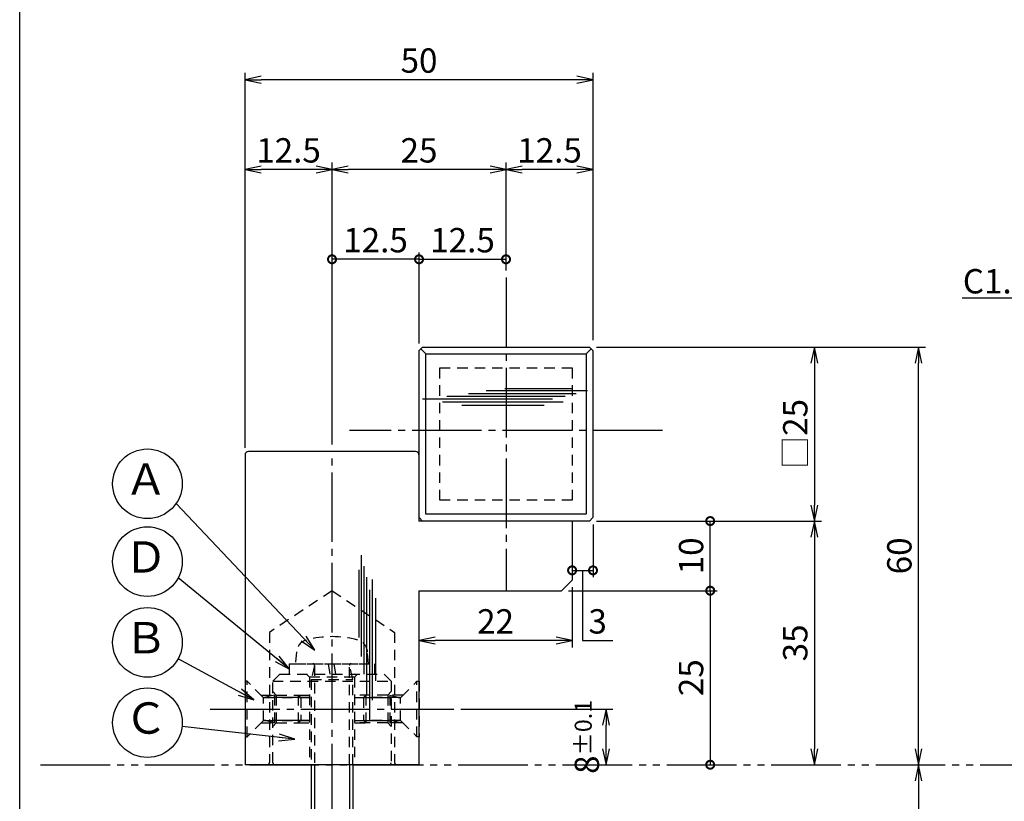
# Model space of a CAD drawing. Units: inches. Extents: x 1113 to 1920, y 262 to 822.
# Drawn here: x 1113 to 1254, y 575 to 687 of the extents above; entities that cross this region are included whole.
import ezdxf
from ezdxf import colors
from ezdxf.entities.mleader import LeaderData, LeaderLine
from ezdxf.enums import TextEntityAlignment as Align
from ezdxf.math import Vec2, Vec3

# ---------------------------------------------------------------- set-up
doc = ezdxf.new("R2010")
doc.units = ezdxf.units.IN
doc.header["$MEASUREMENT"] = 0
for name, pattern in [('CENS', [13, 10, -1, 1, -1]), ('HIDS', [2.5, 1.5, -1]), ('PHAS', [15, 10, -1, 1, -1, 1, -1])]:
    doc.linetypes.add(name, pattern=pattern)
for name, color, linetype in [('02-実線-1', 7, 'Continuous'), ('03-細線', 1, 'Continuous'), ('04-破線-1', 5, 'HIDS'), ('06-中心線', 1, 'CENS'), ('07-2点鎖線', 2, 'PHAS'), ('08-ﾊｯﾁﾝｸﾞ', 2, 'Continuous'), ('09-文字', 4, 'Continuous'), ('10-寸法', 3, 'Continuous'), ('11-ﾈｼﾞ関連', 7, 'Continuous'), ('図枠', 7, 'Continuous')]:
    doc.layers.add(name, color=color, linetype=linetype)
doc.styles.add('STD', font='TXT.shx', dxfattribs={"bigfont": 'bigfont.shx'})
doc.dimstyles.new('1：1', dxfattribs={"dimtxt": 3.5, "dimasz": 2.3, "dimexe": 1, "dimexo": 1, "dimgap": 1, "dimtad": 3, "dimdsep": 46, "dimtxsty": 'STD', "dimblk1": 'ARRI', "dimblk2": 'ARRI', "dimsah": 1, "dimcen": 0, "dimclrd": 3, "dimclre": 3, "dimclrt": 4, "dimadec": 0, "dimazin": 0, "dimtfac": 0.7, "dimtmove": 0, "dimatfit": 0, "dimldrblk": 'ARRI', "dimfxl": 1, "dimtvp": 1, "dimtolj": 1, "dimtzin": 0, "dimarcsym": 0})

# ---------------------------------------------------------------- blocks, each defined once
blk = doc.blocks.new('ARRI')
at = {"color": 0, "linetype": 'ByBlock'}
for p, q in [((0, 0), (-1, 0.213)), ((-1, -0.213), (0, 0)), ((0, 0), (-1, 0))]:
    blk.add_line(p, q, dxfattribs=at)
blk = doc.blocks.new('*D66')
at = {"layer": '10-寸法', "color": 3, "lineweight": -2, "transparency": 16777216}
for p, q in [((1195.57, 639.84), (1227.88, 639.84)), ((1226.88, 637.54), (1226.88, 617.14)), ((1195.57, 614.84), (1227.88, 614.84))]:
    blk.add_line(p, q, dxfattribs=at)
at = {"layer": 'Defpoints', "color": 0, "transparency": 16777216}
for p in [(1194.57, 639.84), (1194.57, 614.84), (1226.88, 614.84)]:
    blk.add_point(p, dxfattribs=at)
at = {"layer": '10-寸法', "color": 3, "lineweight": -2, "transparency": 16777216, "xscale": 2.3, "yscale": 2.3, "zscale": 2.3}
for p, rotation in [((1226.88, 639.84), 90), ((1226.88, 614.84), 270)]:
    blk.add_blockref('ARRI', p, dxfattribs=dict(at, rotation=rotation))
at = {"layer": '10-寸法', "color": 4, "transparency": 16777216, "insert": (1224.13, 627.34), "char_height": 3.5, "attachment_point": 5, "rotation": 90, "style": 'STD'}
blk.add_mtext('\\A1;□25', dxfattribs=at)
blk = doc.blocks.new('*D67')
at = {"layer": '10-寸法', "color": 3, "lineweight": -2, "transparency": 16777216}
for p, q in [((1195.57, 614.84), (1227.88, 614.84)), ((1226.88, 612.54), (1226.88, 582.14))]:
    blk.add_line(p, q, dxfattribs=at)
at = {"layer": 'Defpoints', "color": 0, "transparency": 16777216}
for p in [(1194.57, 614.84), (1226.88, 579.84), (1226.88, 579.84)]:
    blk.add_point(p, dxfattribs=at)
at = {"layer": '10-寸法', "color": 3, "lineweight": -2, "transparency": 16777216, "xscale": 2.3, "yscale": 2.3, "zscale": 2.3}
for p, rotation in [((1226.88, 614.84), 90), ((1226.88, 579.84), 270)]:
    blk.add_blockref('ARRI', p, dxfattribs=dict(at, rotation=rotation))
at = {"layer": '10-寸法', "color": 4, "transparency": 16777216, "insert": (1224.13, 597.34), "char_height": 3.5, "attachment_point": 5, "rotation": 90, "style": 'STD'}
blk.add_mtext('\\A1;35', dxfattribs=at)
blk = doc.blocks.new('*D69')
at = {"layer": '10-寸法', "color": 3, "lineweight": -2, "transparency": 16777216}
blk.add_line((1241.84, 577.54), (1241.84, 542.14), dxfattribs=at)
at = {"layer": 'Defpoints', "color": 0, "transparency": 16777216}
for p in [(1241.84, 579.84), (1241.84, 539.84), (1241.84, 539.84)]:
    blk.add_point(p, dxfattribs=at)
at = {"layer": '10-寸法', "color": 3, "lineweight": -2, "transparency": 16777216, "xscale": 2.3, "yscale": 2.3, "zscale": 2.3}
for p, rotation in [((1241.84, 579.84), 90), ((1241.84, 539.84), 270)]:
    blk.add_blockref('ARRI', p, dxfattribs=dict(at, rotation=rotation))
at = {"layer": '10-寸法', "color": 4, "transparency": 16777216, "insert": (1239.09, 559.84), "char_height": 3.5, "attachment_point": 5, "rotation": 90, "style": 'STD'}
blk.add_mtext('\\A1;DT=40', dxfattribs=at)
blk = doc.blocks.new('*D80')
at = {"layer": '10-寸法', "color": 3, "lineweight": -2, "transparency": 16777216}
for p, q in [((1195.57, 639.84), (1242.84, 639.84)), ((1241.84, 582.14), (1241.84, 637.54))]:
    blk.add_line(p, q, dxfattribs=at)
at = {"layer": 'Defpoints', "color": 0, "transparency": 16777216}
for p in [(1194.57, 639.84), (1241.84, 639.84), (1241.84, 579.84)]:
    blk.add_point(p, dxfattribs=at)
at = {"layer": '10-寸法', "color": 3, "lineweight": -2, "transparency": 16777216, "xscale": 2.3, "yscale": 2.3, "zscale": 2.3}
for p, rotation in [((1241.84, 639.84), 90), ((1241.84, 579.84), 270)]:
    blk.add_blockref('ARRI', p, dxfattribs=dict(at, rotation=rotation))
at = {"layer": '10-寸法', "color": 4, "transparency": 16777216, "insert": (1239.09, 609.84), "char_height": 3.5, "attachment_point": 5, "rotation": 90, "style": 'STD'}
blk.add_mtext('\\A1;60', dxfattribs=at)
blk = doc.blocks.new('*D70')
at = {"layer": '08-ﾊｯﾁﾝｸﾞ', "color": 3, "lineweight": -2, "transparency": 16777216}
for p, q in [((1176.07, 587.84), (1197.94, 587.84)), ((1196.94, 582.14), (1196.94, 585.54))]:
    blk.add_line(p, q, dxfattribs=at)
at = {"layer": 'Defpoints', "color": 0, "transparency": 16777216}
for p in [(1175.07, 587.84), (1196.94, 587.84), (1196.94, 579.84)]:
    blk.add_point(p, dxfattribs=at)
at = {"layer": '08-ﾊｯﾁﾝｸﾞ', "color": 3, "lineweight": -2, "transparency": 16777216, "xscale": 2.3, "yscale": 2.3, "zscale": 2.3}
for p, rotation in [((1196.94, 587.84), 90), ((1196.94, 579.84), 270)]:
    blk.add_blockref('ARRI', p, dxfattribs=dict(at, rotation=rotation))
at = {"layer": '08-ﾊｯﾁﾝｸﾞ', "color": 4, "transparency": 16777216, "insert": (1194.19, 583.84), "char_height": 3.5, "attachment_point": 5, "rotation": 90, "style": 'STD'}
blk.add_mtext('\\A1;8{\\H2.450000;±0.1}', dxfattribs=at)
blk = doc.blocks.new('_DotSmall')
at = {"color": 0, "linetype": 'ByBlock', "const_width": 0.5}
blk.add_lwpolyline([(-0.0625, 0, 1), (0.0625, 0, 1)], format="xyb", close=True, dxfattribs=at)
blk = doc.blocks.new('*D88')
at = {"layer": '10-寸法', "color": 3, "lineweight": -2, "transparency": 16777216}
for p, q in [((1195.57, 614.84), (1212.91, 614.84)), ((1211.91, 604.84), (1211.91, 614.84)), ((1191.57, 604.84), (1212.91, 604.84))]:
    blk.add_line(p, q, dxfattribs=at)
at = {"layer": 'Defpoints', "color": 0, "transparency": 16777216}
for p in [(1194.57, 614.84), (1211.91, 614.84), (1190.57, 604.84)]:
    blk.add_point(p, dxfattribs=at)
at = {"layer": '10-寸法', "color": 3, "lineweight": -2, "transparency": 16777216, "xscale": 2.3, "yscale": 2.3, "zscale": 2.3}
for p, rotation in [((1211.91, 614.84), 90), ((1211.91, 604.84), 270)]:
    blk.add_blockref('_DotSmall', p, dxfattribs=dict(at, rotation=rotation))
at = {"layer": '10-寸法', "color": 4, "transparency": 16777216, "insert": (1209.16, 609.84), "char_height": 3.5, "attachment_point": 5, "rotation": 90, "style": 'STD'}
blk.add_mtext('\\A1;10', dxfattribs=at)
blk = doc.blocks.new('*D89')
at = {"layer": '10-寸法', "color": 3, "lineweight": -2, "transparency": 16777216}
for p, q in [((1191.57, 604.84), (1212.91, 604.84)), ((1211.91, 604.84), (1211.91, 579.84))]:
    blk.add_line(p, q, dxfattribs=at)
at = {"layer": 'Defpoints', "color": 0, "transparency": 16777216}
for p in [(1190.57, 604.84), (1211.91, 579.84), (1211.91, 579.84)]:
    blk.add_point(p, dxfattribs=at)
at = {"layer": '10-寸法', "color": 3, "lineweight": -2, "transparency": 16777216, "xscale": 2.3, "yscale": 2.3, "zscale": 2.3}
for p, rotation in [((1211.91, 604.84), 90), ((1211.91, 579.84), 270)]:
    blk.add_blockref('_DotSmall', p, dxfattribs=dict(at, rotation=rotation))
at = {"layer": '10-寸法', "color": 4, "transparency": 16777216, "insert": (1209.16, 592.34), "char_height": 3.5, "attachment_point": 5, "rotation": 90, "style": 'STD'}
blk.add_mtext('\\A1;25', dxfattribs=at)
blk = doc.blocks.new('*D77')
at = {"layer": '10-寸法', "color": 3, "lineweight": -2, "transparency": 16777216}
for p, q in [((1182.57, 650.84), (1182.57, 666.34)), ((1192.77, 665.34), (1184.87, 665.34)), ((1195.07, 640.84), (1195.07, 666.34))]:
    blk.add_line(p, q, dxfattribs=at)
at = {"layer": 'Defpoints', "color": 0, "transparency": 16777216}
for p in [(1182.57, 665.34), (1182.57, 649.84), (1195.07, 639.84)]:
    blk.add_point(p, dxfattribs=at)
at = {"layer": '10-寸法', "color": 3, "lineweight": -2, "transparency": 16777216, "xscale": 2.3, "yscale": 2.3, "zscale": 2.3, "rotation": 180}
blk.add_blockref('ARRI', (1182.57, 665.34), dxfattribs=at)
at = {"layer": '10-寸法', "color": 3, "lineweight": -2, "transparency": 16777216, "xscale": 2.3, "yscale": 2.3, "zscale": 2.3}
blk.add_blockref('ARRI', (1195.07, 665.34), dxfattribs=at)
at = {"layer": '10-寸法', "color": 4, "transparency": 16777216, "insert": (1188.82, 668.09), "char_height": 3.5, "attachment_point": 5, "style": 'STD'}
blk.add_mtext('\\A1;12.5', dxfattribs=at)
blk = doc.blocks.new('*D78')
at = {"layer": '10-寸法', "color": 3, "lineweight": -2, "transparency": 16777216}
for p, q in [((1157.57, 625.84), (1157.57, 666.34)), ((1180.27, 665.34), (1159.87, 665.34)), ((1182.57, 650.84), (1182.57, 666.34))]:
    blk.add_line(p, q, dxfattribs=at)
at = {"layer": 'Defpoints', "color": 0, "transparency": 16777216}
for p in [(1157.57, 665.34), (1182.57, 649.84), (1157.57, 624.84)]:
    blk.add_point(p, dxfattribs=at)
at = {"layer": '10-寸法', "color": 3, "lineweight": -2, "transparency": 16777216, "xscale": 2.3, "yscale": 2.3, "zscale": 2.3, "rotation": 180}
blk.add_blockref('ARRI', (1157.57, 665.34), dxfattribs=at)
at = {"layer": '10-寸法', "color": 3, "lineweight": -2, "transparency": 16777216, "xscale": 2.3, "yscale": 2.3, "zscale": 2.3}
blk.add_blockref('ARRI', (1182.57, 665.34), dxfattribs=at)
at = {"layer": '10-寸法', "color": 4, "transparency": 16777216, "insert": (1170.07, 668.09), "char_height": 3.5, "attachment_point": 5, "style": 'STD'}
blk.add_mtext('\\A1;25', dxfattribs=at)
blk = doc.blocks.new('*D71')
at = {"layer": '10-寸法', "color": 3, "lineweight": -2, "transparency": 16777216}
for p, q in [((1145.07, 625.34), (1145.07, 666.34)), ((1155.27, 665.34), (1147.37, 665.34)), ((1157.57, 625.84), (1157.57, 666.34))]:
    blk.add_line(p, q, dxfattribs=at)
at = {"layer": 'Defpoints', "color": 0, "transparency": 16777216}
for p in [(1145.07, 665.34), (1145.07, 624.34), (1157.57, 624.84)]:
    blk.add_point(p, dxfattribs=at)
at = {"layer": '10-寸法', "color": 3, "lineweight": -2, "transparency": 16777216, "xscale": 2.3, "yscale": 2.3, "zscale": 2.3, "rotation": 180}
blk.add_blockref('ARRI', (1145.07, 665.34), dxfattribs=at)
at = {"layer": '10-寸法', "color": 3, "lineweight": -2, "transparency": 16777216, "xscale": 2.3, "yscale": 2.3, "zscale": 2.3}
blk.add_blockref('ARRI', (1157.57, 665.34), dxfattribs=at)
at = {"layer": '10-寸法', "color": 4, "transparency": 16777216, "insert": (1151.32, 668.09), "char_height": 3.5, "attachment_point": 5, "style": 'STD'}
blk.add_mtext('\\A1;12.5', dxfattribs=at)
blk = doc.blocks.new('*D72')
at = {"layer": '10-寸法', "color": 3, "lineweight": -2, "transparency": 16777216}
for p, q in [((1145.07, 625.34), (1145.07, 679.24)), ((1195.07, 640.84), (1195.07, 679.24)), ((1192.77, 678.24), (1147.37, 678.24))]:
    blk.add_line(p, q, dxfattribs=at)
at = {"layer": 'Defpoints', "color": 0, "transparency": 16777216}
for p in [(1145.07, 678.24), (1195.07, 639.84), (1145.07, 624.34)]:
    blk.add_point(p, dxfattribs=at)
at = {"layer": '10-寸法', "color": 3, "lineweight": -2, "transparency": 16777216, "xscale": 2.3, "yscale": 2.3, "zscale": 2.3, "rotation": 180}
blk.add_blockref('ARRI', (1145.07, 678.24), dxfattribs=at)
at = {"layer": '10-寸法', "color": 3, "lineweight": -2, "transparency": 16777216, "xscale": 2.3, "yscale": 2.3, "zscale": 2.3}
blk.add_blockref('ARRI', (1195.07, 678.24), dxfattribs=at)
at = {"layer": '10-寸法', "color": 4, "transparency": 16777216, "insert": (1170.07, 680.99), "char_height": 3.5, "attachment_point": 5, "style": 'STD'}
blk.add_mtext('\\A1;50', dxfattribs=at)
blk = doc.blocks.new('*D84')
at = {"layer": '10-寸法', "color": 3, "lineweight": -2, "transparency": 16777216}
for p, q in [((1157.57, 625.84), (1157.57, 653.44)), ((1170.07, 652.44), (1157.57, 652.44)), ((1170.07, 640.34), (1170.07, 653.44))]:
    blk.add_line(p, q, dxfattribs=at)
at = {"layer": 'Defpoints', "color": 0, "transparency": 16777216}
for p in [(1157.57, 652.44), (1170.07, 639.34), (1157.57, 624.84)]:
    blk.add_point(p, dxfattribs=at)
at = {"layer": '10-寸法', "color": 3, "lineweight": -2, "transparency": 16777216, "xscale": 2.3, "yscale": 2.3, "zscale": 2.3, "rotation": 180}
blk.add_blockref('_DotSmall', (1157.57, 652.44), dxfattribs=at)
at = {"layer": '10-寸法', "color": 3, "lineweight": -2, "transparency": 16777216, "xscale": 2.3, "yscale": 2.3, "zscale": 2.3}
blk.add_blockref('_DotSmall', (1170.07, 652.44), dxfattribs=at)
at = {"layer": '10-寸法', "color": 4, "transparency": 16777216, "insert": (1163.82, 655.19), "char_height": 3.5, "attachment_point": 5, "style": 'STD'}
blk.add_mtext('\\A1;12.5', dxfattribs=at)
blk = doc.blocks.new('*D79')
at = {"layer": '10-寸法', "color": 3, "lineweight": -2, "transparency": 16777216}
for p, q in [((1170.07, 640.34), (1170.07, 653.44)), ((1170.07, 652.44), (1182.57, 652.44)), ((1182.57, 650.84), (1182.57, 653.44))]:
    blk.add_line(p, q, dxfattribs=at)
at = {"layer": 'Defpoints', "color": 0, "transparency": 16777216}
for p in [(1182.57, 652.44), (1182.57, 649.84), (1170.07, 639.34)]:
    blk.add_point(p, dxfattribs=at)
at = {"layer": '10-寸法', "color": 3, "lineweight": -2, "transparency": 16777216, "xscale": 2.3, "yscale": 2.3, "zscale": 2.3, "rotation": 180}
blk.add_blockref('_DotSmall', (1170.07, 652.44), dxfattribs=at)
at = {"layer": '10-寸法', "color": 3, "lineweight": -2, "transparency": 16777216, "xscale": 2.3, "yscale": 2.3, "zscale": 2.3}
blk.add_blockref('_DotSmall', (1182.57, 652.44), dxfattribs=at)
at = {"layer": '10-寸法', "color": 4, "transparency": 16777216, "insert": (1176.32, 655.19), "char_height": 3.5, "attachment_point": 5, "style": 'STD'}
blk.add_mtext('\\A1;12.5', dxfattribs=at)
blk = doc.blocks.new('_Open30')
at = {"color": 0, "linetype": 'ByBlock', "lineweight": -2}
for p, q in [((-1, 0.268), (0, 0)), ((0, 0), (-1, -0.268)), ((0, 0), (-1, 0))]:
    blk.add_line(p, q, dxfattribs=at)
blk = doc.blocks.new('A$C508D742E')
at = {"layer": '02-実線-1'}
for p, q in [((-12.51, 44.32), (-12.51, -0.18)), ((11.99, 44.82), (-12.01, 44.82)), ((12.49, 44.32), (12.49, 34.82)), ((34.49, 34.82), (12.49, 34.82)), ((34.49, 34.82), (34.49, 26.32)), ((32.99, 24.82), (34.49, 26.32)), ((12.49, 24.82), (32.99, 24.82)), ((12.49, 24.82), (12.49, -0.18)), ((12.49, -0.18), (-12.51, -0.18))]:
    blk.add_line(p, q, dxfattribs=at)
for centre, start, end in [((-12.01, 44.32), 90, 180), ((11.99, 44.32), 0, 90)]:
    blk.add_arc(centre, 0.5, start, end, dxfattribs=at)
blk = doc.blocks.new('*D86')
at = {"layer": '10-寸法', "color": 3, "lineweight": -2, "transparency": 16777216}
for p, q in [((1192.07, 605.34), (1192.07, 596.68)), ((1189.77, 597.68), (1172.37, 597.68))]:
    blk.add_line(p, q, dxfattribs=at)
at = {"layer": 'Defpoints', "color": 0, "transparency": 16777216}
for p in [(1192.07, 606.34), (1170.07, 597.68), (1170.07, 597.68)]:
    blk.add_point(p, dxfattribs=at)
at = {"layer": '10-寸法', "color": 3, "lineweight": -2, "transparency": 16777216, "xscale": 2.3, "yscale": 2.3, "zscale": 2.3, "rotation": 180}
blk.add_blockref('ARRI', (1170.07, 597.68), dxfattribs=at)
at = {"layer": '10-寸法', "color": 3, "lineweight": -2, "transparency": 16777216, "xscale": 2.3, "yscale": 2.3, "zscale": 2.3}
blk.add_blockref('ARRI', (1192.07, 597.68), dxfattribs=at)
at = {"layer": '10-寸法', "color": 4, "transparency": 16777216, "insert": (1181.07, 600.43), "char_height": 3.5, "attachment_point": 5, "style": 'STD'}
blk.add_mtext('\\A1;22', dxfattribs=at)
blk = doc.blocks.new('*D87')
at = {"layer": '10-寸法', "color": 3, "lineweight": -2, "transparency": 16777216}
for p, q in [((1195.07, 614.34), (1195.07, 606.76)), ((1192.07, 607.76), (1195.07, 607.76)), ((1193.57, 607.76), (1193.57, 597.68)), ((1193.57, 597.68), (1197.9, 597.68))]:
    blk.add_line(p, q, dxfattribs=at)
at = {"layer": 'Defpoints', "color": 0, "transparency": 16777216}
for p in [(1195.07, 615.34), (1192.07, 607.76), (1195.07, 607.76)]:
    blk.add_point(p, dxfattribs=at)
at = {"layer": '10-寸法', "color": 3, "lineweight": -2, "transparency": 16777216, "xscale": 2.3, "yscale": 2.3, "zscale": 2.3, "rotation": 180}
blk.add_blockref('_DotSmall', (1192.07, 607.76), dxfattribs=at)
at = {"layer": '10-寸法', "color": 3, "lineweight": -2, "transparency": 16777216, "xscale": 2.3, "yscale": 2.3, "zscale": 2.3}
blk.add_blockref('_DotSmall', (1195.07, 607.76), dxfattribs=at)
at = {"layer": '10-寸法', "color": 4, "transparency": 16777216, "insert": (1195.74, 600.43), "char_height": 3.5, "attachment_point": 5, "style": 'STD'}
blk.add_mtext('\\A1;3', dxfattribs=at)
blk = doc.blocks.new('A$C35BD18C0')
at = {"layer": '04-破線-1'}
for p, q in [((-3.11, 12.49), (-3.53, 12.91)), ((3.39, 12.49), (3.82, 12.91)), ((-8.36, 11.91), (8.64, 11.91)), ((-3.11, 12.49), (-3.11, -0.09)), ((3.39, 12.49), (-3.11, 12.49)), ((3.39, 12.49), (3.39, -0.09))]:
    blk.add_line(p, q, dxfattribs=at)
blk.add_lwpolyline([(-7.36, 12.91), (7.64, 12.91), (8.64, 11.91), (8.64, 0.21, -0.414214), (8.34, -0.09), (-8.06, -0.09, -0.414214), (-8.36, 0.21), (-8.36, 11.91)], format="xyb", close=True, dxfattribs=at)
at = {"layer": '11-ﾈｼﾞ関連', "color": 5, "linetype": 'HIDS'}
for p, q in [((-7.86, 9.91), (-8.36, 10.41)), ((-7.86, 9.91), (-3.11, 9.91)), ((-7.86, 9.91), (-7.86, 5.91)), ((8.14, 9.91), (3.39, 9.91)), ((8.14, 9.91), (8.64, 10.41)), ((8.14, 9.91), (8.14, 5.91)), ((-3.11, 9.56), (-7.86, 9.56)), ((3.39, 9.56), (8.14, 9.56)), ((-7.86, 5.91), (-8.36, 5.41)), ((-3.11, 6.26), (-7.86, 6.26)), ((-7.86, 5.91), (-3.11, 5.91)), ((3.39, 6.26), (8.14, 6.26)), ((8.14, 5.91), (3.39, 5.91)), ((8.14, 5.91), (8.64, 5.41))]:
    blk.add_line(p, q, dxfattribs=at)

msp = doc.modelspace()

# ---------------------------------------------------------------- linework, layer by layer
at = {"layer": '02-実線-1'}
for p, q in [((1171.069, 638.84), (1170.319, 639.59)), ((1194.069, 638.84), (1194.819, 639.59))]:
    msp.add_line(p, q, dxfattribs=at)
for points in [[(1170.569, 639.84), (1194.569, 639.84), (1195.069, 639.34), (1195.069, 615.34), (1194.569, 614.84), (1170.569, 614.84), (1170.069, 615.34), (1170.069, 639.34)], [(1171.069, 638.84), (1194.069, 638.84), (1194.069, 615.84), (1171.069, 615.84)]]:
    msp.add_lwpolyline(points, close=True, dxfattribs=at)
at = {"layer": '03-細線', "color": 1, "linetype": 'Continuous'}
for p, q in [((1192.114, 633.849), (1182.41, 633.849)), ((1191.079, 632.737), (1174.058, 632.737)), ((1192.67, 633.134), (1177.16, 633.134)), ((1194.261, 633.532), (1179.705, 633.532)), ((1189.25, 632.339), (1170.558, 632.339)), ((1190.761, 631.942), (1173.422, 631.942)), ((1188.057, 631.465), (1176.205, 631.465)), ((1161.748, 609.966), (1161.748, 595.41)), ((1162.146, 608.375), (1162.146, 592.865)), ((1161.43, 607.819), (1161.43, 598.115)), ((1162.543, 606.785), (1162.543, 589.763)), ((1163.338, 606.466), (1163.338, 589.127)), ((1162.941, 604.955), (1162.941, 586.263)), ((1163.815, 603.762), (1163.815, 591.91))]:
    msp.add_line(p, q, dxfattribs=at)
at = {"layer": '04-破線-1'}
for p, q in [((1157.569, 604.84), (1148.569, 598.84)), ((1157.569, 604.84), (1166.569, 598.84)), ((1148.569, 598.84), (1148.569, 580.14)), ((1166.569, 598.84), (1166.569, 580.14))]:
    msp.add_line(p, q, dxfattribs=at)
msp.add_lwpolyline([(1173.069, 636.84), (1192.069, 636.84), (1192.069, 617.84), (1173.069, 617.84)], close=True, dxfattribs=at)
for centre, start, end in [((1148.269, 580.14), 270, 0), ((1166.869, 580.14), 180, 270)]:
    msp.add_arc(centre, 0.3, start, end, dxfattribs=at)
at = {"layer": '06-中心線'}
for p, q in [((1182.569, 649.84), (1182.569, 604.84)), ((1205.069, 627.84), (1160.069, 627.84)), ((1157.569, 494.84), (1157.569, 624.84))]:
    msp.add_line(p, q, dxfattribs=at)
at = {"layer": '06-中心線', "color": 1, "linetype": 'CENS'}
msp.add_line((1140.069, 587.84), (1175.069, 587.84), dxfattribs=at)
at = {"layer": '07-2点鎖線', "color": 2, "linetype": 'PHAS'}
msp.add_line((1115.69, 579.84), (1916.69, 579.84), dxfattribs=at)
at = {"layer": '09-文字', "color": 3}
for centre in [(1131.047, 620.195), (1131.047, 609.018), (1131.049, 597.416), (1131.049, 585.879)]:
    msp.add_circle(centre, 5, dxfattribs=at)
at = {"layer": '11-ﾈｼﾞ関連', "color": 5, "linetype": 'HIDS'}
for p, q in [((1152.47, 596.073), (1152.319, 594.34)), ((1162.819, 594.34), (1162.667, 596.073)), ((1151.469, 592.84), (1151.469, 594.34)), ((1151.469, 594.34), (1163.669, 594.34)), ((1152.319, 594.34), (1162.819, 594.34)), ((1157.32, 592.84), (1157.056, 594.34)), ((1157.817, 594.34), (1158.082, 592.84)), ((1163.669, 594.34), (1163.669, 592.84)), ((1155.069, 594.09), (1154.569, 592.09)), ((1155.069, 594.09), (1155.069, 579.84)), ((1160.569, 592.09), (1160.069, 594.09)), ((1160.069, 579.84), (1160.069, 594.09)), ((1145.369, 591.84), (1145.069, 591.84)), ((1145.069, 591.84), (1145.069, 583.84)), ((1147.602, 589.607), (1145.369, 591.84)), ((1145.369, 583.84), (1145.369, 591.84)), ((1145.369, 583.84), (1145.369, 591.84)), ((1154.569, 592.09), (1154.569, 579.84)), ((1154.569, 592.09), (1160.569, 592.09)), ((1160.569, 579.84), (1160.569, 592.09)), ((1167.536, 589.607), (1169.769, 591.84)), ((1169.769, 591.84), (1170.069, 591.84)), ((1169.769, 583.84), (1169.769, 591.84)), ((1169.769, 583.84), (1169.769, 591.84)), ((1170.069, 591.84), (1170.069, 583.84)), ((1147.369, 589.84), (1149.284, 589.84)), ((1147.719, 586.154), (1147.719, 589.526)), ((1149.284, 589.84), (1147.884, 589.49)), ((1147.884, 589.49), (1153.069, 589.49)), ((1153.069, 589.49), (1147.884, 589.49)), ((1149.284, 589.84), (1149.284, 585.84)), ((1152.719, 589.84), (1153.069, 589.49)), ((1152.719, 589.84), (1152.719, 585.84)), ((1152.719, 589.84), (1154.319, 589.84)), ((1153.069, 589.49), (1154.319, 589.49)), ((1153.069, 589.49), (1153.069, 586.19)), ((1160.819, 589.49), (1162.069, 589.49)), ((1162.419, 589.84), (1162.069, 589.49)), ((1167.253, 589.49), (1162.069, 589.49)), ((1162.069, 589.49), (1167.253, 589.49)), ((1162.069, 589.49), (1162.069, 586.19)), ((1162.419, 589.84), (1162.419, 585.84)), ((1167.769, 589.84), (1165.853, 589.84)), ((1165.853, 589.84), (1167.253, 589.49)), ((1165.853, 589.84), (1165.853, 585.84)), ((1167.419, 586.154), (1167.419, 589.526)), ((1147.602, 586.073), (1145.369, 583.84)), ((1147.369, 585.84), (1149.284, 585.84)), ((1147.884, 586.19), (1153.069, 586.19)), ((1149.284, 585.84), (1147.884, 586.19)), ((1153.069, 586.19), (1147.884, 586.19)), ((1153.069, 586.19), (1152.719, 585.84)), ((1152.719, 585.84), (1154.319, 585.84)), ((1153.069, 586.19), (1154.319, 586.19)), ((1160.819, 586.19), (1162.069, 586.19)), ((1160.819, 585.84), (1162.419, 585.84)), ((1167.253, 586.19), (1162.069, 586.19)), ((1162.069, 586.19), (1167.253, 586.19)), ((1162.069, 586.19), (1162.419, 585.84)), ((1165.853, 585.84), (1167.253, 586.19)), ((1167.769, 585.84), (1165.853, 585.84)), ((1167.536, 586.073), (1169.769, 583.84)), ((1145.069, 583.84), (1145.369, 583.84)), ((1170.069, 583.84), (1169.769, 583.84))]:
    msp.add_line(p, q, dxfattribs=at)
at = {"layer": '11-ﾈｼﾞ関連'}
for p, q in [((1154.569, 579.84), (1154.569, 539.84)), ((1160.569, 579.84), (1160.569, 539.84))]:
    msp.add_line(p, q, dxfattribs=at)
at = {"layer": '11-ﾈｼﾞ関連', "color": 1}
for p, q in [((1155.069, 579.84), (1155.069, 539.84)), ((1160.069, 579.84), (1160.069, 539.84))]:
    msp.add_line(p, q, dxfattribs=at)
at = {"layer": '11-ﾈｼﾞ関連', "color": 5, "linetype": 'HIDS'}
for centre, radius, start, end in [((1154.363, 595.908), 1.9, 105.36249, 175), ((1157.569, 584.24), 14, 74.63751, 105.36249), ((1160.774, 595.908), 1.9, 5, 74.63751), ((1154.819, 594.09), 0.25, 0, 90), ((1160.319, 594.09), 0.25, 90, 180), ((1147.884, 589.89), 0.4, 225, 270), ((1167.253, 589.89), 0.4, 270.00001, 315.00001), ((1147.884, 585.79), 0.4, 90, 135), ((1167.253, 585.79), 0.4, 45.00001, 90.00001)]:
    msp.add_arc(centre, radius, start, end, dxfattribs=at)
at = {"layer": '図枠'}
msp.add_lwpolyline([(1112.69, 821.84), (1919.69, 821.84), (1919.69, 261.84), (1112.69, 261.84)], close=True, dxfattribs=at)

# ---------------------------------------------------------------- block references
for name, p in [('A$C508D742E', (1157.577, 580.018)), ('A$C35BD18C0', (1157.427, 579.926))]:
    msp.add_blockref(name, p)

# ---------------------------------------------------------------- texts
at = {"layer": '09-文字', "color": 4, "style": 'STD'}
for s, p in [('Ａ', (1130.824, 620.277)), ('Ｄ', (1130.824, 609.1)), ('Ｂ', (1130.826, 597.498)), ('Ｃ', (1130.826, 585.962))]:
    msp.add_text(s, height=4.5, dxfattribs=at).set_placement(p, align=Align.MIDDLE)

# ---------------------------------------------------------------- dimensions: what is measured, and where the dimension line sits
at = {"layer": '08-ﾊｯﾁﾝｸﾞ'}
dim = msp.add_linear_dim(base=(1196.94, 587.84), p1=(1196.94, 579.84), p2=(1175.069, 587.84), angle=90, dimstyle='1：1', override={"dimscale": 0, "dimtol": 1, "dimtp": 0.1, "dimtm": 0.1, "dimtdec": 1, "dimtix": 0, "dimtofl": 1, "dimtmove": 0, "dimatfit": 0}, dxfattribs=at)
dim.commit()
dim.dimension.update_dxf_attribs({"geometry": '*D70', "text_midpoint": (1196.94, 583.84), "dimtype": 128})
at = {"layer": '10-寸法'}
for base, p1, p2, override, picture, middle in [((1145.069, 678.236), (1195.069, 639.84), (1145.069, 624.34), {"dimscale": 0, "dimtix": 0, "dimtofl": 1, "dimtmove": 0, "dimatfit": 0}, '*D72', (1170.069, 680.986)), ((1145.069, 665.34), (1157.569, 624.84), (1145.069, 624.34), {"dimscale": 0, "dimtix": 0, "dimtofl": 1, "dimtmove": 0, "dimatfit": 0}, '*D71', (1151.319, 668.09)), ((1157.569, 665.34), (1182.569, 649.84), (1157.569, 624.84), {"dimscale": 0, "dimtix": 0, "dimtofl": 1, "dimtmove": 0, "dimatfit": 0}, '*D78', (1170.069, 668.09)), ((1182.569, 665.34), (1195.069, 639.84), (1182.569, 649.84), {"dimscale": 0, "dimtix": 0, "dimtofl": 1, "dimtmove": 0, "dimatfit": 0}, '*D77', (1188.819, 668.09)), ((1157.569, 652.444), (1170.069, 639.34), (1157.569, 624.84), {"dimscale": 0, "dimblk1": 'DotSmall', "dimblk2": 'DotSmall', "dimtix": 0, "dimtofl": 1, "dimtmove": 0, "dimatfit": 0}, '*D84', (1163.819, 655.194)), ((1170.069, 597.677), (1192.069, 606.34), (1170.069, 597.677), {"dimscale": 0, "dimtix": 0, "dimtofl": 1, "dimtmove": 0, "dimatfit": 0}, '*D86', (1181.069, 600.427))]:
    dim = msp.add_linear_dim(base=base, p1=p1, p2=p2, dimstyle='1：1', override=override, dxfattribs=at)
    dim.commit()
    dim.dimension.update_dxf_attribs({"geometry": picture, "text_midpoint": middle})
for base, p1, p2, angle, override, picture, middle in [((1182.569, 652.444), (1170.069, 639.34), (1182.569, 649.84), 180, {"dimscale": 0, "dimblk1": 'DotSmall', "dimblk2": 'DotSmall', "dimtix": 0, "dimtofl": 1, "dimtmove": 0, "dimatfit": 0}, '*D79', (1176.319, 655.194)), ((1241.845, 639.84), (1241.845, 579.84), (1194.569, 639.84), 90, {"dimscale": 0, "dimtix": 0, "dimtofl": 1, "dimtmove": 0, "dimatfit": 0}, '*D80', (1239.095, 609.84)), ((1211.908, 614.84), (1190.569, 604.84), (1194.569, 614.84), 90, {"dimscale": 0, "dimblk1": 'DotSmall', "dimblk2": 'DotSmall', "dimtix": 0, "dimtofl": 1, "dimtmove": 0, "dimatfit": 0}, '*D88', (1209.158, 609.84)), ((1211.908, 579.84), (1190.569, 604.84), (1211.908, 579.84), 90, {"dimscale": 0, "dimblk1": 'DotSmall', "dimblk2": 'DotSmall', "dimtix": 0, "dimtofl": 1, "dimtmove": 0, "dimatfit": 0}, '*D89', (1209.158, 592.34))]:
    dim = msp.add_linear_dim(base=base, p1=p1, p2=p2, angle=angle, dimstyle='1：1', override=override, dxfattribs=at)
    dim.commit()
    dim.dimension.update_dxf_attribs({"geometry": picture, "text_midpoint": middle})
for base, p1, p2, text, picture, middle in [((1226.876, 614.84), (1194.569, 639.84), (1194.569, 614.84), '□<>', '*D66', (1224.126, 627.34)), ((1241.845, 539.84), (1241.845, 579.84), (1241.845, 539.84), 'DT=<>', '*D69', (1239.095, 559.84))]:
    dim = msp.add_linear_dim(base=base, p1=p1, p2=p2, angle=90, text=text, dimstyle='1：1', dxfattribs=at)
    dim.commit()
    dim.dimension.update_dxf_attribs({"geometry": picture, "text_midpoint": middle})
dim = msp.add_linear_dim(base=(1195.069, 607.758), p1=(1192.069, 607.758), p2=(1195.069, 615.34), dimstyle='1：1', override={"dimscale": 0, "dimblk1": 'DotSmall', "dimblk2": 'DotSmall', "dimtix": 0, "dimtofl": 1, "dimtmove": 1, "dimatfit": 0}, dxfattribs=at)
dim.commit()
dim.dimension.update_dxf_attribs({"geometry": '*D87', "text_midpoint": (1194.569, 597.677), "dimtype": 128})
dim = msp.add_linear_dim(base=(1226.876, 579.84), p1=(1194.569, 614.84), p2=(1226.876, 579.84), angle=90, dimstyle='1：1', dxfattribs=at)
dim.commit()
dim.dimension.update_dxf_attribs({"geometry": '*D67', "text_midpoint": (1224.126, 597.34)})

# ---------------------------------------------------------------- leaders
at = {"layer": '09-文字', "color": 3}
for points in [[(1155.095, 596.302), (1135.154, 617.343)], [(1151.467, 593.591), (1135.458, 606.665)], [(1146.352, 589.159), (1135.449, 595.041)], [(1152.237, 583.504), (1136.017, 585.322)]]:
    msp.add_leader(points, dimstyle='1：1', dxfattribs=at)
at = {"layer": '10-寸法'}
ml = msp.add_multileader_mtext('Standard', dxfattribs=at)
ml.set_content('C1.0', color=4, style='STD')
ml.set_leader_properties(color=3)
ml.set_arrow_properties(name='OPEN30')
ml.build(insert=Vec2(0, 0))
ml.multileader.update_dxf_attribs({"text_left_attachment_type": 6, "text_right_attachment_type": 6, "dogleg_length": 0.36, "arrow_head_size": 2.3})
ctx = ml.context
ctx.base_point, ctx.char_height, ctx.arrow_head_size, ctx.landing_gap_size, ctx.plane_origin = Vec3(1248.134, 646.84), 3.5, 2.3, 1, Vec3(1266.152, 639.84)
ctx.left_attachment, ctx.right_attachment, ctx.text_align_type = 6, 6, 2
notes = []
notes.append((ctx, [(0, (1, 1, 0), (1259.244, 646.84), (-1, 0), 0.36, [(0, [(1266.152, 639.34)], 0, [])])]))
ctx.mtext.insert, ctx.mtext.rotation, ctx.mtext.alignment, ctx.mtext.flow_direction = Vec3(1257.884, 651.04), 6.2831853, 3, 5
for ctx, leaders in notes:
    for number, flags, end, landing, length, lines in leaders:
        leader = LeaderData()
        leader.index, (leader.has_last_leader_line, leader.has_dogleg_vector, leader.attachment_direction) = number, flags
        leader.last_leader_point, leader.dogleg_vector, leader.dogleg_length = Vec3(end), Vec3(landing), length
        for number, points, colour, breaks in lines:
            line = LeaderLine()
            line.index, line.vertices, line.color, line.breaks = number, Vec3.list(points), colors.encode_raw_color(colour), breaks
            leader.lines.append(line)
        ctx.leaders.append(leader)

doc.saveas('drawing.dxf')
